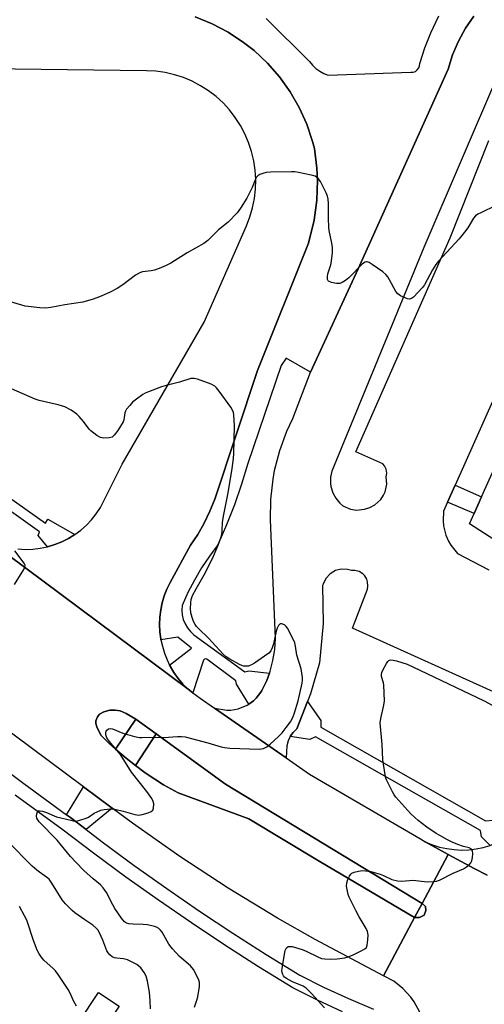
# Model space of a CAD drawing. Units: inches. Extents: x 1267766 to 1273766, y 549451 to 553451.
# Drawn here: x 1269186 to 1269344, y 551212 to 551547 of the extents above; entities that cross this region are included whole.
import ezdxf

# ---------------------------------------------------------------- set-up
doc = ezdxf.new("R2010")
doc.units = ezdxf.units.IN
doc.header["$MEASUREMENT"] = 0
for name, color, linetype in [('BLDG-Footprint', 5, 'Continuous'), ('CULTRL-Pad', 6, 'Continuous'), ('TRANS-Non Street Sidewalk', 7, 'Continuous'), ('TRANS-Parking Lot', 4, 'Continuous'), ('TRANS-Road', 130, 'Continuous'), ('TRANS-Street Sidewalk', 7, 'Continuous'), ('Undefined', 1, 'Continuous')]:
    doc.layers.add(name, color=color, linetype=linetype)

msp = doc.modelspace()

# ---------------------------------------------------------------- linework, layer by layer
at = {"layer": 'BLDG-Footprint', "elevation": 562.4}
msp.add_lwpolyline([(1269220.28, 551211.38), (1269213.62, 551201.31), (1269206.59, 551205.96), (1269213.25, 551216.03)], close=True, dxfattribs=at)
at = {"layer": 'CULTRL-Pad'}
for points in [[(1269225.95, 551308.94), (1269219.06, 551298.74), (1269216.94, 551300.59), (1269214.08, 551303.5), (1269212.63, 551306.38), (1269212.35, 551307.54), (1269212.37, 551308.4), (1269212.92, 551309.78), (1269213.53, 551310.64), (1269215.08, 551311.49), (1269217.05, 551311.99), (1269218.93, 551312.02), (1269220.56, 551311.83), (1269222.67, 551310.94)], [(1269323.27, 551246.36), (1269320.71, 551241.56), (1269288.24, 551260.69), (1269264.32, 551275.08), (1269240.34, 551283.95), (1269235.28, 551286.66), (1269229.14, 551290.71), (1269225.82, 551293.23), (1269232.8, 551303.97), (1269256.36, 551286.86)]]:
    msp.add_lwpolyline(points, close=True, dxfattribs=at)
at = {"layer": 'TRANS-Non Street Sidewalk'}
msp.add_lwpolyline([(1269343.45, 551384.49), (1269340.94, 551378.91), (1269331.9, 551382.71), (1269334.5, 551388.53)], close=True, dxfattribs=at)
at = {"layer": 'TRANS-Parking Lot'}
for points in [[(1269246.11, 551547.69, 0), (1269251.86, 551545.34, 0), (1269257.36, 551542.44, 0), (1269262.55, 551539.02, 0), (1269266.11, 551536.21, 0), (1269270.65, 551531.96, 0), (1269274.74, 551527.28, 0), (1269278.36, 551522.23, 0), (1269281.47, 551516.85, 0), (1269284.03, 551511.18, 0), (1269286.03, 551505.3, 0), (1269286.65, 551502.96, 0), (1269287.48, 551496.21, 0), (1269287.66, 551492.18, 0), (1269287.44, 551485.38, 0), (1269286.55, 551478.64, 0), (1269284.63, 551470.78, 0), (1269267.3, 551427.48, 0), (1269252.78, 551383.77, 0), (1269251.12, 551379.65, 0), (1269249.18, 551375.65, 0), (1269246.98, 551371.79, 0), (1269244.51, 551368.09, 0), (1269237.56, 551355.43, 0), (1269236.49, 551353.2, 0), (1269235.6, 551350.89, 0), (1269234.9, 551348.52, 0), (1269234.4, 551346.1, 0), (1269234.1, 551343.64, 0), (1269234.01, 551341.17, 0), (1269234.12, 551338.7, 0), (1269234.44, 551336.25, 0), (1269234.48, 551335.98, 0), (1269234.94, 551333.82, 0), (1269235.65, 551331.45, 0), (1269236.55, 551329.15, 0), (1269237.42, 551327.37, 0), (1269237.65, 551326.94, 0), (1269238.9, 551324.8, 0), (1269240.34, 551322.79, 0), (1269241.94, 551320.9, 0), (1269243.68, 551319.15, 0), (1269175.96, 551369.56, 0)], [(1269376.82, 551305.03, 0), (1269299.6, 551339.88, 0), (1269304.65, 551353.21, 0), (1269304.83, 551354.16, 0), (1269304.74, 551355.61, 0), (1269304.45, 551356.53, 0), (1269303.75, 551357.69, 0), (1269303.07, 551358.38, 0), (1269301.83, 551359.14, 0), (1269300.42, 551359.5, 0), (1269299.21, 551359.48, 0), (1269297.83, 551359.86, 0), (1269295.68, 551359.93, 0), (1269293.82, 551359.46, 0), (1269291.96, 551358.37, 0), (1269290.5, 551356.8, 0), (1269289.56, 551354.87, 0), (1269289.43, 551354.38, 0), (1269289.63, 551341.47, 0), (1269288.37, 551328.08, 0), (1269285.31, 551317.61, 0), (1269284.29, 551315.03, 0), (1269280.61, 551305.67, 0), (1269279.39, 551304.44, 0), (1269278.84, 551303.78, 0), (1269278.39, 551303.04, 0), (1269277.69, 551301.58, 0), (1269277.29, 551299.89, 0), (1269277.04, 551295.84, 0), (1269252.62, 551312.74, 0), (1269256.9, 551312.01, 0), (1269258.2, 551312.04, 0), (1269260.75, 551312.46, 0), (1269263.78, 551313.7, 0), (1269264.38, 551314.1, 0), (1269265.88, 551315.23, 0), (1269266.83, 551316.1, 0), (1269267.68, 551317.08, 0), (1269268.45, 551318.13, 0), (1269268.78, 551318.71, 0), (1269270.43, 551322.14, 0), (1269271.32, 551324.58, 0), (1269271.56, 551325.24, 0), (1269272.53, 551328.92, 0), (1269273.13, 551332.68, 0), (1269273.37, 551336.48, 0), (1269271.71, 551376.69, 0), (1269271.8, 551383.66, 0), (1269272.58, 551390.59, 0), (1269273.12, 551393.52, 0), (1269274.85, 551400.27, 0), (1269277.25, 551406.82, 0), (1269279.26, 551411.18, 0), (1269285.25, 551426.88, 0), (1269301.46, 551462.06, 0), (1269332.09, 551529.95, 0), (1269333.61, 551534.76, 0), (1269335.59, 551539.39, 0), (1269338.02, 551543.81, 0), (1269340.85, 551547.95, 0)], [(1269185.77, 551366.83, 0), (1269188.33, 551366.68, 0), (1269190.89, 551366.76, 0), (1269193.43, 551367.07, 0), (1269195.93, 551367.59, 0), (1269198.38, 551368.32, 0), (1269200.76, 551369.27, 0), (1269203.04, 551370.42, 0), (1269205.2, 551371.75, 0), (1269207.24, 551373.26, 0), (1269209.14, 551374.94, 0), (1269210.89, 551376.78, 0), (1269212.47, 551378.76, 0), (1269213.87, 551380.87, 0), (1269221.25, 551395.68, 0), (1269249.16, 551443.93, 0), (1269263.53, 551476.67, 0), (1269264.69, 551479.68, 0), (1269265.59, 551482.77, 0), (1269266.22, 551485.93, 0), (1269266.58, 551489.14, 0), (1269266.67, 551492.36, 0), (1269266.47, 551495.58, 0), (1269266.01, 551498.77, 0), (1269265.27, 551501.9, 0), (1269264.27, 551504.97, 0), (1269263.01, 551507.93, 0), (1269261.5, 551510.78, 0), (1269259.75, 551513.49, 0), (1269257.78, 551516.04, 0), (1269255.59, 551518.41, 0), (1269253.21, 551520.58, 0), (1269250.66, 551522.55, 0), (1269247.94, 551524.28, 0), (1269245.09, 551525.78, 0), (1269242.12, 551527.03, 0), (1269239.05, 551528.03, 0), (1269235.91, 551528.75, 0), (1269232.72, 551529.2, 0), (1269229.5, 551529.38, 0), (1269059.53, 551531.52, 0)], [(1269349.21, 551528.39, 0), (1269323.81, 551469.32, 0), (1269292.52, 551393.25, 0), (1269292.11, 551391.19, 0), (1269292.1, 551389.08, 0), (1269292.26, 551388.04, 0), (1269292.91, 551385.91, 0), (1269293.92, 551384.07, 0), (1269295.27, 551382.45, 0), (1269296.35, 551381.52, 0), (1269298.89, 551380.39, 0), (1269300.93, 551380.06, 0), (1269303.7, 551380.33, 0), (1269305.44, 551380.95, 0), (1269307.22, 551381.88, 0), (1269309.18, 551383.63, 0), (1269310.16, 551385.08, 0), (1269310.71, 551386.3, 0), (1269311.24, 551388.88, 0), (1269311.02, 551391.37, 0), (1269311.22, 551392.59, 0), (1269311.01, 551393.98, 0), (1269310.45, 551395.09, 0), (1269309.86, 551395.77, 0), (1269300.7, 551399.82, 0), (1269332.78, 551472.62, 0), (1269345.9, 551505.66, 0)], [(1269361.24, 551448.4, 0), (1269334.5, 551388.53, 0), (1269331.9, 551382.71, 0), (1269330.53, 551379.63, 0), (1269330.37, 551376.35, 0), (1269330.53, 551374.72, 0), (1269331.33, 551371.53, 0), (1269332.22, 551369.49, 0), (1269333.05, 551368.07, 0), (1269335.32, 551365.28, 0), (1269345.91, 551359.75, 0)], [(1269351.15, 551367.78, 0), (1269339.36, 551375.42, 0), (1269340.94, 551378.91, 0), (1269343.45, 551384.49, 0), (1269370.48, 551444.43, 0)], [(1269345.42, 551256, 0), (1269340.97, 551258.26, 0), (1269336.54, 551260.58, 0), (1269332.15, 551262.95, 0), (1269324.53, 551267.22, 0), (1269326.83, 551266.26, 0), (1269329.21, 551265.52, 0), (1269331.64, 551264.97, 0), (1269334.11, 551264.64, 0), (1269336.61, 551264.5, 0), (1269339.1, 551264.58, 0), (1269341.58, 551264.86, 0), (1269344.02, 551265.36, 0), (1269346.42, 551266.05, 0)]]:
    msp.add_polyline3d(points, dxfattribs=at)
at = {"layer": 'TRANS-Road'}
for points in [[(1269175.96, 551369.56), (1269243.68, 551319.15), (1269245.29, 551317.95), (1269247.83, 551316.06), (1269252.62, 551312.74), (1269277.04, 551295.84), (1269284.94, 551290.32), (1269322.66, 551268.28), (1269324.53, 551267.22), (1269332.15, 551262.95), (1269323.27, 551246.36), (1269256.36, 551286.86), (1269232.8, 551303.97), (1269225.95, 551308.94), (1269222.67, 551310.94), (1269220.56, 551311.83), (1269218.93, 551312.02), (1269217.05, 551311.99), (1269215.08, 551311.49), (1269213.53, 551310.64), (1269212.92, 551309.78), (1269212.37, 551308.4), (1269212.35, 551307.54), (1269212.63, 551306.38), (1269214.08, 551303.5), (1269216.94, 551300.59), (1269219.06, 551298.74), (1269222.6, 551295.67), (1269225.82, 551293.23), (1269229.14, 551290.71), (1269235.28, 551286.66), (1269240.34, 551283.95), (1269264.32, 551275.08), (1269288.24, 551260.69), (1269320.71, 551241.56), (1269310.12, 551221.77), (1269286.94, 551234.12), (1269274.13, 551241.38), (1269257.34, 551251.57), (1269240.9, 551262.31), (1269224.84, 551273.61), (1269217.86, 551278.78), (1269208.1, 551286.03), (1269161.29, 551320.76)], [(1269322.44, 551209.4), (1269320.55, 551212.88), (1269319.4, 551214.5), (1269316.72, 551217.42), (1269313.6, 551219.87), (1269310.12, 551221.77), (1269320.71, 551241.56), (1269322.39, 551241.58), (1269323.96, 551242.34), (1269324.53, 551243.89), (1269324.43, 551245.33), (1269323.27, 551246.36), (1269332.15, 551262.95), (1269336.54, 551260.58), (1269340.97, 551258.26), (1269345.42, 551256)]]:
    msp.add_lwpolyline(points, dxfattribs=at)
at = {"layer": 'TRANS-Street Sidewalk'}
for points in [[(1269175.64, 551389.4), (1269195.2, 551375.54), (1269195.96, 551376.9), (1269205.2, 551371.75), (1269203.04, 551370.42), (1269200.76, 551369.27), (1269198.38, 551368.32), (1269195.93, 551367.59), (1269192.7, 551371.41), (1269193.17, 551372.67), (1269173.69, 551386.48)], [(1269172.17, 551298.77), (1269187.8, 551287.07), (1269202.41, 551276.47), (1269203.67, 551275.54), (1269209.1, 551271.42), (1269214.51, 551267.28), (1269225.4, 551259.25), (1269236.43, 551251.41), (1269247.58, 551243.74), (1269258.86, 551236.27), (1269270.26, 551228.98), (1269281.63, 551221.97), (1269289.78, 551217.89), (1269298.18, 551214), (1269306.7, 551210.36)], [(1269296.2, 551209.55), (1269287.67, 551213.5), (1269279.26, 551217.71), (1269267.67, 551224.85), (1269256.2, 551232.18), (1269244.85, 551239.7), (1269233.64, 551247.41), (1269222.55, 551255.31), (1269211.59, 551263.38), (1269200.77, 551271.64), (1269184.91, 551283.15)]]:
    msp.add_lwpolyline(points, dxfattribs=at)
for points in [[(1269355.35, 551271.18), (1269353.14, 551269.28), (1269350.99, 551268.02), (1269348.74, 551266.94), (1269346.42, 551266.05), (1269343.4, 551269.01), (1269343.15, 551271.16), (1269287.02, 551302.94), (1269285.13, 551302.06), (1269278.39, 551303.04), (1269278.84, 551303.78), (1269279.39, 551304.44), (1269280.61, 551305.67), (1269284.29, 551315.03), (1269288.79, 551308.49), (1269288.79, 551306.22), (1269344.79, 551274.44), (1269347.44, 551274.69)], [(1269232.8, 551303.97), (1269225.82, 551293.23), (1269222.6, 551295.67), (1269219.06, 551298.74), (1269225.95, 551308.94)], [(1269217.86, 551278.78), (1269209.1, 551271.42), (1269203.67, 551275.54), (1269202.41, 551276.47), (1269208.1, 551286.03)], [(1269320.71, 551241.56), (1269323.27, 551246.36), (1269324.43, 551245.33), (1269324.53, 551243.89), (1269323.96, 551242.34), (1269322.39, 551241.58)]]:
    msp.add_lwpolyline(points, close=True, dxfattribs=at)
for points in [[(1269340.85, 551547.95, 0), (1269338.02, 551543.81, 0), (1269335.59, 551539.39, 0), (1269333.61, 551534.76, 0), (1269332.09, 551529.95, 0), (1269301.46, 551462.06, 0), (1269285.25, 551426.88, 0), (1269277.09, 551431.63, 0), (1269275.31, 551429.2, 0), (1269263.97, 551395.88, 0), (1269261.86, 551388.82, 0), (1269259.47, 551381.85, 0), (1269256.79, 551374.98, 0), (1269253.84, 551368.23, 0), (1269250.95, 551364.39, 0), (1269248.28, 551360.4, 0), (1269245.83, 551356.26, 0), (1269243.62, 551352, 0), (1269241.65, 551347.62, 0), (1269241.55, 551346.02, 0), (1269241.68, 551344.43, 0), (1269242.06, 551342.88, 0), (1269242.65, 551341.4, 0), (1269243.46, 551340.02, 0), (1269244.47, 551338.77, 0), (1269245.64, 551337.69, 0), (1269262.94, 551325.03, 0), (1269264.31, 551325.38, 0), (1269271.32, 551324.58, 0), (1269270.43, 551322.14, 0), (1269268.78, 551318.71, 0), (1269268.45, 551318.13, 0), (1269267.68, 551317.08, 0), (1269266.83, 551316.1, 0), (1269265.88, 551315.23, 0), (1269264.38, 551314.1, 0), (1269260.19, 551320.83, 0), (1269259.94, 551322.03, 0), (1269250.01, 551329.39, 0), (1269249.61, 551329.48, 0), (1269249.22, 551329.37, 0), (1269248.93, 551329.08, 0), (1269245.29, 551317.95, 0), (1269243.68, 551319.15, 0), (1269241.94, 551320.9, 0), (1269240.34, 551322.79, 0), (1269238.9, 551324.8, 0), (1269237.65, 551326.94, 0), (1269237.42, 551327.37, 0), (1269244.82, 551333.11, 0), (1269240.18, 551336.89, 0), (1269234.48, 551335.98, 0), (1269234.44, 551336.25, 0), (1269234.12, 551338.7, 0), (1269234.01, 551341.17, 0), (1269234.1, 551343.64, 0), (1269234.4, 551346.1, 0), (1269234.9, 551348.52, 0), (1269235.6, 551350.89, 0), (1269236.49, 551353.2, 0), (1269237.56, 551355.43, 0), (1269244.51, 551368.09, 0), (1269246.98, 551371.79, 0), (1269249.18, 551375.65, 0), (1269251.12, 551379.65, 0), (1269252.78, 551383.77, 0), (1269267.3, 551427.48, 0), (1269284.63, 551470.78, 0), (1269286.55, 551478.64, 0), (1269287.44, 551485.38, 0), (1269287.66, 551492.18, 0), (1269287.48, 551496.21, 0), (1269286.65, 551502.96, 0), (1269286.03, 551505.3, 0), (1269284.03, 551511.18, 0), (1269281.47, 551516.85, 0), (1269278.36, 551522.23, 0), (1269274.74, 551527.28, 0), (1269270.65, 551531.96, 0), (1269266.11, 551536.21, 0), (1269262.55, 551539.02, 0), (1269257.36, 551542.44, 0), (1269251.86, 551545.34, 0), (1269246.11, 551547.69, 0)], [(1269270.29, 551547.14, 0), (1269284.95, 551532.5, 0), (1269285.97, 551531.27, 0), (1269287.14, 551530.17, 0), (1269288.44, 551529.24, 0), (1269289.86, 551528.49, 0), (1269291.35, 551527.92, 0), (1269319.39, 551528.84, 0), (1269320.2, 551528.89, 0), (1269320.97, 551529.17, 0), (1269321.62, 551529.66, 0), (1269322.11, 551530.31, 0), (1269322.39, 551531.08, 0), (1269322.44, 551531.89, 0), (1269324.18, 551537.14, 0), (1269326.2, 551542.29, 0), (1269328.89, 551547.99, 0)]]:
    msp.add_polyline3d(points, dxfattribs=at)
at = {"layer": 'Undefined'}
for points, elevation in [([(1269353.36, 551486.05), (1269343.19, 551481.12), (1269342.15, 551480.57), (1269341.45, 551480.07), (1269340.76, 551479.22), (1269338.79, 551475.95), (1269337.66, 551474.45), (1269335.81, 551472.29), (1269328.83, 551464.62), (1269327.89, 551463.49), (1269326.82, 551461.72), (1269324.01, 551456.61), (1269323.36, 551455.68), (1269320.33, 551452.42), (1269319.69, 551451.91), (1269319, 551451.7), (1269318.26, 551451.86), (1269317.49, 551452.17), (1269315.95, 551452.92), (1269315.01, 551453.51), (1269314.28, 551454.37), (1269312.21, 551458.32), (1269311.6, 551459.27), (1269310.92, 551460.13), (1269309.84, 551461.06), (1269306.22, 551463.55), (1269305.25, 551464.15), (1269304.53, 551464.43), (1269304.3, 551464.44), (1269303.86, 551464.33), (1269303, 551463.76), (1269298.34, 551459), (1269297.25, 551458.12), (1269296.06, 551457.38), (1269295.31, 551457.1), (1269294.16, 551457.09), (1269292.41, 551457.42), (1269291.43, 551457.83), (1269291.27, 551457.99), (1269291.08, 551458.41), (1269291.06, 551459.48), (1269291.24, 551460.3), (1269292.03, 551462.75), (1269292.3, 551463.86), (1269292.78, 551467.58), (1269292.83, 551469.3), (1269292.6, 551470.78), (1269291.7, 551475.02), (1269291.54, 551476.09), (1269291.4, 551479.24), (1269291.4, 551484.28), (1269291.28, 551485.73), (1269291.03, 551486.79), (1269290.64, 551487.84), (1269288.72, 551491.68), (1269287.93, 551492.75), (1269287.37, 551493.25), (1269286.91, 551493.51), (1269285.53, 551493.93), (1269281.19, 551494.81), (1269280.03, 551494.96), (1269278.84, 551494.98), (1269271.69, 551494.89), (1269270.22, 551494.76), (1269269.13, 551494.48), (1269268.1, 551494.07), (1269267.4, 551493.67), (1269266.92, 551493.16), (1269266.59, 551492.56), (1269265.42, 551489.73), (1269263.67, 551486.07), (1269261.55, 551482.67), (1269260.34, 551481.05), (1269257.28, 551477.86), (1269254.08, 551475.25), (1269250.45, 551471.67), (1269249.05, 551470.62), (1269243.37, 551467.46), (1269237.77, 551463.96), (1269236.22, 551463.12), (1269233.85, 551462.14), (1269232.24, 551461.58), (1269231.11, 551461.36), (1269228.23, 551461.01), (1269227.47, 551460.79), (1269226.78, 551460.48), (1269225.81, 551459.86), (1269221.46, 551456.64), (1269219.6, 551455.37), (1269216.99, 551453.97), (1269213.61, 551452.49), (1269211.46, 551451.73), (1269207.89, 551450.71), (1269201.77, 551449.79), (1269196.98, 551448.91), (1269195.29, 551448.72), (1269193.26, 551448.83), (1269188.31, 551449.39), (1269187.2, 551449.66), (1269183.35, 551450.88)], 568), ([(1269245.84, 551211.14), (1269246.66, 551213.49), (1269246.95, 551214.61), (1269247.55, 551218.08), (1269247.59, 551219.5), (1269247.37, 551220.31), (1269247.03, 551221.1), (1269245.55, 551223.92), (1269244.49, 551225.14), (1269240.82, 551228.29), (1269238.39, 551230.9), (1269237.19, 551232.55), (1269234.84, 551236.62), (1269234.31, 551237.31), (1269233.71, 551237.84), (1269233, 551238.22), (1269232.23, 551238.49), (1269229.91, 551239.03), (1269228.46, 551239.22), (1269225, 551239.31), (1269223.52, 551239.43), (1269222.7, 551239.62), (1269222.05, 551240.04), (1269221.03, 551241.29), (1269218.82, 551244.59), (1269218.13, 551245.82), (1269215.98, 551250.07), (1269214.85, 551251.68), (1269213.89, 551252.68), (1269211.41, 551254.66), (1269208.2, 551257.52), (1269205.54, 551260.4), (1269203.67, 551262.24), (1269200.71, 551266.07), (1269199.24, 551267.85), (1269193.09, 551274.09), (1269192.57, 551274.8), (1269192.3, 551275.29), (1269192.16, 551276.05), (1269192.25, 551276.82), (1269192.5, 551277.48), (1269192.77, 551277.77), (1269193.42, 551277.86), (1269194.2, 551277.69), (1269195.59, 551277.25), (1269198.16, 551276.08), (1269198.99, 551275.79), (1269203.81, 551274.59), (1269204.66, 551274.42), (1269205.51, 551274.35), (1269206.88, 551274.61), (1269209.04, 551275.34), (1269209.81, 551275.72), (1269211.77, 551276.99), (1269212.75, 551277.53), (1269214.02, 551278.05), (1269215.12, 551278.3), (1269217.39, 551278.52), (1269218.81, 551278.43), (1269221.64, 551277.76), (1269225.58, 551276.6), (1269226.99, 551276.37), (1269228.12, 551276.56), (1269230.09, 551277.19), (1269231.13, 551277.63), (1269231.72, 551278.09), (1269231.98, 551278.78), (1269232.01, 551280.16), (1269231.85, 551280.98), (1269231.34, 551281.99), (1269229.64, 551284.36), (1269224.45, 551290.92), (1269220.66, 551296.93), (1269216.84, 551301.5), (1269216.03, 551302.67), (1269215.72, 551303.62), (1269215.68, 551304.36), (1269215.82, 551304.85), (1269216.06, 551305.29), (1269216.58, 551305.72), (1269217.2, 551305.85), (1269217.96, 551305.71), (1269221.53, 551304.2), (1269225.46, 551303.12), (1269227.15, 551302.75), (1269227.98, 551302.71), (1269232.14, 551302.87), (1269235.5, 551302.76), (1269240.13, 551303.14), (1269241.48, 551303.14), (1269242.72, 551302.93), (1269250.44, 551300.95), (1269254.94, 551299.58), (1269256.07, 551299.31), (1269257.84, 551299.15), (1269267.93, 551298.78), (1269269.3, 551299.01), (1269270.51, 551299.58), (1269271.63, 551300.5), (1269274.42, 551303.09), (1269275.64, 551304.34), (1269277.09, 551306.19), (1269278.46, 551308.09), (1269279.3, 551309.55), (1269279.91, 551311.14), (1269281.12, 551315.24), (1269282.42, 551321.22), (1269282.58, 551322.35), (1269282.58, 551323.18), (1269282.39, 551324.62), (1269282.1, 551326.06), (1269280.7, 551330.71), (1269280.22, 551333.79), (1269279.97, 551334.87), (1269279.31, 551336.42), (1269277.45, 551339.9), (1269277.04, 551340.47), (1269276.43, 551340.99), (1269275.52, 551341.4), (1269275.11, 551341.4), (1269274.93, 551341.32), (1269274.46, 551340.82), (1269273.97, 551339.89), (1269273.65, 551338.94), (1269272.69, 551334.6), (1269272.27, 551333.18), (1269271.78, 551332.24), (1269271.1, 551331.44), (1269269.69, 551330.37), (1269266.26, 551328), (1269265.26, 551327.39), (1269264.73, 551327.17), (1269264.18, 551327.04), (1269263.33, 551326.98), (1269262.48, 551327.04), (1269261.94, 551327.18), (1269261.16, 551327.51), (1269257.9, 551329.32), (1269256.62, 551330.19), (1269255.64, 551331.09), (1269250.62, 551336.48), (1269247.33, 551339.65), (1269246.58, 551340.47), (1269246.1, 551341.16), (1269245.57, 551342.18), (1269245.11, 551343.5), (1269244.67, 551345.13), (1269244.53, 551346.55), (1269244.57, 551348.55), (1269244.77, 551349.65), (1269245.21, 551350.98), (1269246.41, 551353.33), (1269249.15, 551358.08), (1269252, 551363.63), (1269253.87, 551368.08), (1269254.79, 551370.57), (1269255.11, 551371.7), (1269255.31, 551373.13), (1269255.42, 551375.81), (1269255.7, 551378.01), (1269257.35, 551385.94), (1269258.71, 551394.15), (1269259.13, 551397.53), (1269259.23, 551399.28), (1269259.43, 551408.73), (1269259.27, 551412.42), (1269259.13, 551413.24), (1269258.94, 551413.77), (1269258.2, 551414.99), (1269254.24, 551420.47), (1269253.35, 551421.62), (1269252.74, 551422.21), (1269251.5, 551422.85), (1269246.86, 551424.53), (1269245.77, 551424.8), (1269244.68, 551424.72), (1269240.82, 551423.54), (1269236.23, 551422.41), (1269234.61, 551421.94), (1269230.18, 551420.23), (1269229.1, 551419.74), (1269228.34, 551419.31), (1269226.19, 551417.77), (1269224.83, 551416.67), (1269223.86, 551415.64), (1269222.79, 551414.32), (1269222.36, 551413.62), (1269222.16, 551413.11), (1269221.84, 551410.76), (1269221.57, 551409.99), (1269219.78, 551407.06), (1269218.6, 551405.45), (1269217.83, 551404.87), (1269216.85, 551404.57), (1269215.07, 551404.52), (1269213.92, 551404.7), (1269212.69, 551405.37), (1269210.65, 551406.96), (1269210.08, 551407.6), (1269208.17, 551410.12), (1269206.64, 551411.85), (1269205.83, 551412.65), (1269203.89, 551414), (1269201.84, 551415.16), (1269199.58, 551415.83), (1269193.02, 551417.27), (1269191.66, 551417.78), (1269183.63, 551421.2)], 566), ([(1269184.66, 551354.8), (1269187.88, 551359.84), (1269188.23, 551360.59), (1269188.31, 551361.08), (1269188.27, 551361.32), (1269188.08, 551361.79), (1269187.63, 551362.48), (1269184.78, 551366.17)], 564), ([(1269290.08, 551210.82), (1269287.86, 551213.19), (1269285.64, 551215.78), (1269283.79, 551217.58), (1269282.85, 551218.19), (1269279.16, 551219.68), (1269277.17, 551220.79), (1269276.51, 551221.29), (1269276.14, 551221.68), (1269275.88, 551222.14), (1269275.65, 551222.92), (1269275.6, 551223.48), (1269275.68, 551224.36), (1269276.74, 551230.3), (1269276.91, 551230.83), (1269277.15, 551231.3), (1269277.71, 551231.7), (1269278.2, 551231.76), (1269279.03, 551231.66), (1269282.48, 551230.73), (1269283.84, 551230.16), (1269287.77, 551228.2), (1269289.08, 551227.67), (1269290.16, 551227.46), (1269292.11, 551227.36), (1269294.4, 551227.49), (1269297.02, 551227.88), (1269298.16, 551228.15), (1269299.53, 551228.71), (1269303.01, 551230.43), (1269303.75, 551230.87), (1269304.33, 551231.41), (1269304.62, 551232.16), (1269304.81, 551233.92), (1269304.88, 551235.72), (1269304.7, 551236.85), (1269304.21, 551237.87), (1269301.81, 551241.84), (1269300.83, 551243.66), (1269298.46, 551248.5), (1269298.13, 551249.34), (1269297.85, 551250.48), (1269297.59, 551252.24), (1269297.65, 551253.39), (1269298.01, 551254.51), (1269298.51, 551255.58), (1269298.98, 551256.29), (1269299.39, 551256.64), (1269300.15, 551256.98), (1269301.57, 551257.33), (1269303, 551257.49), (1269304.06, 551257.48), (1269305.81, 551257.15), (1269308.99, 551256.32), (1269310.09, 551255.89), (1269312.97, 551254.43), (1269314.87, 551253.97), (1269316.29, 551253.9), (1269318.94, 551254.16), (1269320.11, 551254.2), (1269325.04, 551253.72), (1269327.28, 551253.75), (1269328.09, 551253.88), (1269329.12, 551254.23), (1269333.85, 551256.63), (1269337.36, 551258.14), (1269338.32, 551258.76), (1269339.19, 551259.51), (1269339.76, 551260.12), (1269340.16, 551260.82), (1269340.38, 551261.93), (1269340.45, 551263.37), (1269340.37, 551264.17), (1269340.06, 551264.76), (1269339.26, 551265.2), (1269337.28, 551265.69), (1269335.36, 551266.36), (1269333.48, 551267.13), (1269331.89, 551267.93), (1269329.27, 551269.38), (1269328, 551270.16), (1269324.89, 551272.29), (1269321.9, 551274.48), (1269319.44, 551276.76), (1269314.29, 551282.51), (1269313.78, 551283.22), (1269313.2, 551284.22), (1269311.22, 551288.1), (1269310.93, 551288.92), (1269310.69, 551290.04), (1269309.88, 551295.2), (1269309.62, 551300.32), (1269309.03, 551307.7), (1269309.18, 551309.16), (1269310.25, 551313.76), (1269310.42, 551315.21), (1269310.23, 551320.5), (1269310.08, 551321.35), (1269309.49, 551323.47), (1269309.43, 551324.25), (1269309.54, 551324.79), (1269309.87, 551325.58), (1269311.14, 551327.92), (1269311.61, 551328.61), (1269311.96, 551328.96), (1269312.16, 551329.08), (1269312.62, 551329.16), (1269313.4, 551329.06), (1269314.51, 551328.77), (1269318.12, 551327.62), (1269322.48, 551325.68), (1269344.37, 551315.16), (1269349.56, 551312.35)], 568), ([(1269230.89, 551210.54), (1269230.84, 551213.2), (1269230.61, 551216.18), (1269229.93, 551219.93), (1269229.49, 551221.62), (1269228.81, 551222.87), (1269227.59, 551224.46), (1269227, 551225.06), (1269226.28, 551225.56), (1269223.12, 551227.17), (1269221.75, 551227.54), (1269219.52, 551227.75), (1269218.67, 551227.9), (1269217.91, 551228.21), (1269217.05, 551228.9), (1269216.53, 551229.55), (1269216.12, 551230.28), (1269214.69, 551233.88), (1269213.56, 551236.32), (1269212.97, 551237.35), (1269212.49, 551237.94), (1269211.29, 551238.99), (1269208.57, 551240.73), (1269205.19, 551243.13), (1269204.28, 551243.89), (1269203, 551245.14), (1269202, 551246.23), (1269200.91, 551247.62), (1269197.41, 551253.25), (1269196.44, 551254.56), (1269195.59, 551255.31), (1269193.14, 551256.95), (1269192.23, 551257.67), (1269190.7, 551259.03), (1269188.14, 551261.52), (1269178.17, 551271.69)], 564), ([(1269205.79, 551211.38), (1269204.73, 551213.25), (1269203.57, 551215.84), (1269202.9, 551217.11), (1269199.48, 551222.23), (1269198.62, 551223.41), (1269197.83, 551224.23), (1269194.64, 551227.04), (1269193.7, 551228.18), (1269193.05, 551229.16), (1269192.44, 551230.46), (1269191.18, 551233.7), (1269188.87, 551240.6), (1269188.12, 551242.18), (1269186.39, 551245.26)], 562)]:
    msp.add_lwpolyline(points, dxfattribs=dict(at, elevation=elevation))

doc.saveas('drawing.dxf')
